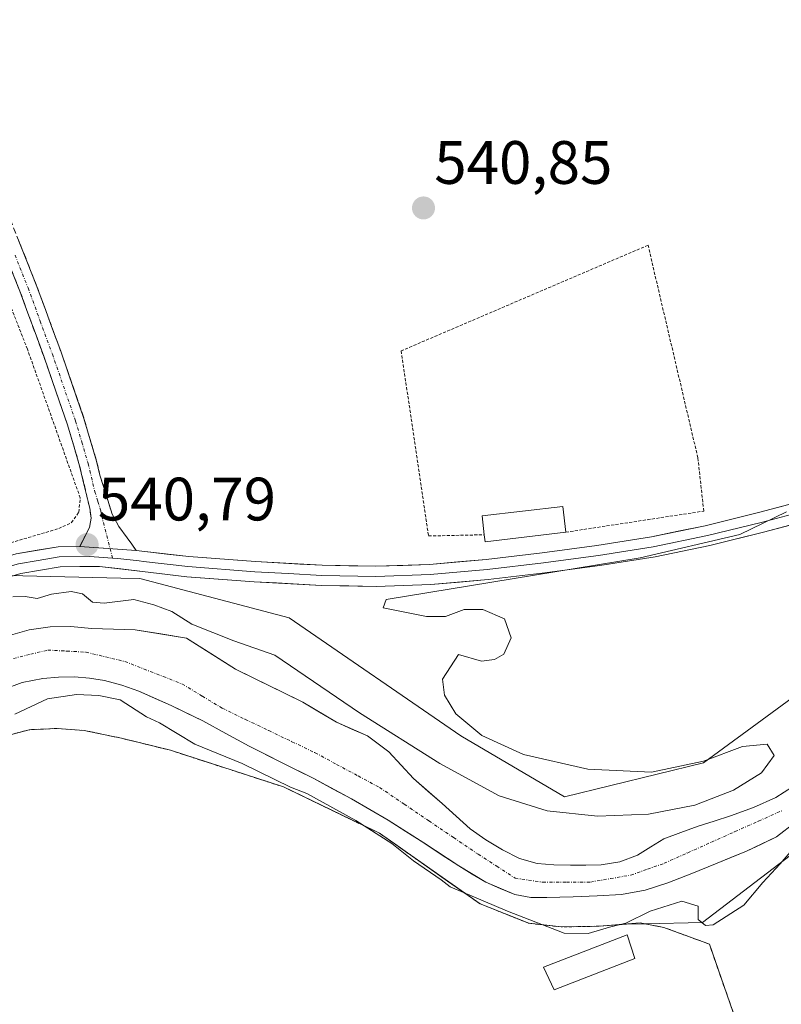
# Model space of a CAD drawing. Units: metres. Extents: x 562945 to 566381, y 4744914 to 4747259.
# Drawn here: x 563392 to 563517, y 4746763 to 4746924 of the extents above; entities that cross this region are included whole.
import ezdxf
from ezdxf.enums import TextEntityAlignment as Align

# ---------------------------------------------------------------- set-up
doc = ezdxf.new("R2010")
doc.units = ezdxf.units.M
doc.header["$MEASUREMENT"] = 0
for name, pattern in [('TRAZO_Y_PUNTO', [1, 0.5, -0.25, 0, -0.25]), ('TRAZOS', [0.75, 0.5, -0.25]), ('TRAZOSX2', [1.5, 1, -0.5])]:
    doc.linetypes.add(name, pattern=pattern)
for name, color, linetype, lineweight in [('Alambrada', 19, 'TRAZOS', 0), ('Arbolado forestal CxS', 92, 'Continuous', 0), ('Camino', 19, 'TRAZOSX2', 0), ('Camino Cxs', 19, 'Continuous', 0), ('Camino eje', 19, 'TRAZO_Y_PUNTO', 0), ('Carátula', 7, 'Continuous', 5), ('Corriente natural Cxs', 5, 'Continuous', 13), ('Corriente natural eje', 5, 'TRAZO_Y_PUNTO', 0), ('Corriente natural superficial', 5, 'Continuous', 13), ('Curva de nivel normal', 36, 'Continuous', 0), ('Edificación', 1, 'Continuous', 13), ('Edificación Cxs', 1, 'Continuous', 13), ('Layer 0', 7, 'Continuous', 0), ('Núcleo urbano CxS', 19, 'Continuous', 0), ('Prado CxS', 92, 'Continuous', 0), ('Punto de cota en terreno', 7, 'Continuous', 0), ('Rótulo de punto de cota en terreno', 19, 'Continuous', 0), ('Suelo desnudo CxS', 43, 'Continuous', 0), ('Valla', 19, 'TRAZOS', 0)]:
    doc.layers.add(name, color=color, linetype=linetype, lineweight=lineweight)
doc.styles.add('Arial', font='txt', dxfattribs={"height": 0.2})

# ---------------------------------------------------------------- blocks, each defined once
blk = doc.blocks.new('*U151')
at = {"layer": 'Prado CxS', "color": 92, "linetype": 'Continuous', "lineweight": 0}
blk.add_polyline3d([(563849.9211, 4746923.8547, 537.3389), (563825.8467, 4746898.2013, 537.4787), (563805.4555, 4746891.4807, 538.5235), (563783.4583, 4746878.6899, 537.7834), (563741.0709, 4746882.7273, 538.9271), (563682.4775, 4746884.9595, 539.5452), (563641.4625, 4746872.0275, 539.2307), (563605.6765, 4746851.5755, 539.4373), (563582.7279, 4746847.9815, 537.7036), (563580.1901, 4746848.5501, 537.791), (563579.2718, 4746848.6514, 537.8305), (563560.9791, 4746853.2189, 538.297), (563539.9093, 4746839.1787, 539.0222), (563525.7155, 4746818.1423, 538.3028), (563504.0323, 4746802.2467, 540.1778), (563481.2835, 4746796.6859, 539.8866), (563481.2835, 4746796.6859, 539.8866), (563464.3471, 4746806.6889, 540.0851), (563436.2119, 4746825.9559, 540.6653), (563411.7687, 4746832.4023, 541.1829), (563408.6603, 4746832.4721, 540.8298), (563385.6839, 4746832.9861, 540.2844)], dxfattribs=at)
blk = doc.blocks.new('*U158')
at = {"layer": 'Núcleo urbano CxS', "color": 19, "linetype": 'Continuous', "lineweight": 0}
blk.add_polyline3d([(563389.1701, 4746806.4601, 540.4306), (563393.6501, 4746807.6601, 540.4804), (563398.2801, 4746807.8801, 540.4819), (563402.6701, 4746807.5601, 540.4712), (563405.0057, 4746807.0686, 540.4074), (563408.8001, 4746806.2701, 540.3381), (563416.8001, 4746804.3001, 540.2245), (563435.2801, 4746798.3201, 540.0827), (563435.7155, 4746798.1102, 540.1255), (563451.0401, 4746790.7201, 539.6324), (563453.5171, 4746788.9814, 539.699), (563462.1716, 4746782.9064, 540.0382), (563467.4801, 4746779.1801, 540.0995), (563475.4401, 4746775.9901, 540.486), (563479.3775, 4746775.5534, 540.6559), (563480.7601, 4746775.4001, 540.7486), (563486.9801, 4746775.5101, 540.86), (563491.0154, 4746775.8339, 540.8657), (563494.4218, 4746775.9148, 540.7766), (563497.5501, 4746775.3201, 540.6559), (563505.0201, 4746772.5801, 540.7007), (563515.5301, 4746742.3401, 542.0503)], dxfattribs=at)
blk = doc.blocks.new('*U160')
at = {"layer": 'Arbolado forestal CxS', "color": 92, "linetype": 'Continuous', "lineweight": 0}
for points in [[(563385.6839, 4746832.9861, 540.2844), (563408.6603, 4746832.4721, 540.8298), (563411.7687, 4746832.4023, 541.1829), (563436.2119, 4746825.9559, 540.6653), (563464.3471, 4746806.6889, 540.0851), (563481.2835, 4746796.6859, 539.8866), (563504.0323, 4746802.2467, 540.1778), (563525.7155, 4746818.1423, 538.3028)], [(563519.9801, 4746799.1901, 539.1256), (563515.9001, 4746796.5901, 539.046), (563512.2301, 4746794.9401, 538.6961), (563508.4601, 4746793.5801, 538.2629), (563505.8101, 4746792.7201, 538.0765), (563503.1601, 4746791.8701, 538.0503), (563500.3601, 4746790.8701, 538.0445), (563497.5801, 4746789.8001, 538.0072), (563495.4201, 4746788.5001, 538.0959), (563493.2601, 4746787.1501, 538.2258), (563490.3401, 4746786.0601, 538.4337), (563487.3201, 4746785.5501, 538.2185), (563484.8101, 4746785.4901, 538.2202), (563482.3001, 4746785.5101, 538.2195), (563479.5701, 4746785.5701, 538.186), (563476.8401, 4746785.7701, 538.1811), (563473.9101, 4746786.5901, 538.2318), (563471.1501, 4746787.9901, 538.2165), (563468.4301, 4746789.6401, 538.1977), (563465.8701, 4746791.4701, 538.203), (563461.2501, 4746795.6001, 538.3021), (563456.5901, 4746799.6701, 538.4225), (563452.5392, 4746804.0273, 538.9161), (563449.0467, 4746806.6732, 538.5372), (563443.9667, 4746808.8957, 538.5323), (563438.4633, 4746812.1765, 538.5289), (563427.4566, 4746817.574, 538.9798), (563419.4133, 4746822.654, 538.9996), (563411.0524, 4746824.0299, 538.8782), (563403.9001, 4746824.2201, 538.8312), (563400.5101, 4746824.5701, 538.8257), (563397.1001, 4746824.4901, 538.8435), (563393.6501, 4746824.0001, 538.9422), (563390.2601, 4746823.0201, 538.9822)], [(563389.3101, 4746814.2201, 540.4994), (563392.5501, 4746815.4001, 540.2225), (563395.8901, 4746816.0601, 540.087), (563398.5001, 4746816.2901, 540.0964), (563401.1001, 4746816.3001, 540.2462), (563403.5501, 4746816.1201, 540.142), (563405.9801, 4746815.7201, 539.7599), (563408.8501, 4746814.9601, 539.5135), (563411.6301, 4746813.9501, 539.2663), (563416.9201, 4746811.6501, 539.0727), (563422.0901, 4746809.1301, 539.4642), (563425.8801, 4746807.0401, 539.3657), (563429.6601, 4746804.9701, 539.4788), (563434.9701, 4746802.3201, 539.2518), (563440.2701, 4746799.6701, 539.4196), (563446.4101, 4746796.3601, 539.5345), (563452.4601, 4746792.8901, 538.9796), (563458.2501, 4746789.1801, 539.0773), (563464.0001, 4746785.3701, 539.2337), (563468.4001, 4746782.7301, 539.5302), (563473.1501, 4746780.6801, 539.1578), (563475.7701, 4746780.2201, 539.1698), (563478.4101, 4746780.1901, 539.1199), (563480.5601, 4746780.2401, 539.1923), (563482.7001, 4746780.3101, 539.2462), (563486.6701, 4746780.4801, 539.2054), (563490.6401, 4746780.7101, 539.7753), (563494.4801, 4746781.3901, 540.1105), (563498.2001, 4746782.6001, 540.0735), (563502.1301, 4746784.1401, 539.3194), (563506.0301, 4746785.7401, 539.4472), (563511.0701, 4746787.7901, 539.8438), (563516.0001, 4746790.1401, 540.186), (563519.1001, 4746792.5601, 540.4679)], [(563523.1067, 4746790.7713, 540.2724), (563503.8803, 4746776.1395, 540.4993), (563494.4218, 4746775.9148, 540.7766), (563491.0154, 4746775.8339, 540.8657), (563486.9801, 4746775.5101, 540.86), (563480.7601, 4746775.4001, 540.7486), (563479.3775, 4746775.5534, 540.6559), (563475.4401, 4746775.9901, 540.486), (563467.4801, 4746779.1801, 540.0995), (563462.1716, 4746782.9064, 540.0382), (563453.5171, 4746788.9814, 539.699), (563451.0401, 4746790.7201, 539.6324), (563435.7155, 4746798.1102, 540.1255), (563435.2801, 4746798.3201, 540.0827), (563416.8001, 4746804.3001, 540.2245), (563408.8001, 4746806.2701, 540.3381), (563405.0057, 4746807.0686, 540.4074), (563402.6701, 4746807.5601, 540.4712), (563398.2801, 4746807.8801, 540.4819), (563393.6501, 4746807.6601, 540.4804), (563389.1701, 4746806.4601, 540.4306)]]:
    blk.add_polyline3d(points, dxfattribs=at)
blk = doc.blocks.new('5PATER')
at = {"layer": 'Carátula', "linetype": 'Continuous', "lineweight": 5}
h = blk.add_hatch(color=250, dxfattribs=at)
edge = h.paths.add_edge_path()
edge.add_ellipse((0, 0.01), major_axis=(-1.33, -1.34), ratio=0.999422, start_angle=0, end_angle=360)

msp = doc.modelspace()

# ---------------------------------------------------------------- linework, layer by layer
at = {"layer": 'Alambrada', "color": 19, "linetype": 'TRAZOS', "lineweight": 0}
for points in [[(563372.5501, 4746832.8801, 541.9201), (563381.3201, 4746835.4701, 541.3661), (563398.5101, 4746840.5901, 541.1221), (563400.6201, 4746841.5501, 540.9853), (563401.8101, 4746843.2801, 540.9284), (563402.0401, 4746845.6001, 540.8814), (563393.3901, 4746869.9401, 541.5814), (563379.9201, 4746904.2701, 542.791), (563373.1901, 4746914.9701, 543.8659), (563370.1801, 4746917.4701, 544.2932), (563366.1001, 4746919.1601, 544.6043), (563362.3901, 4746920.0301, 544.7855), (563358.2301, 4746920.1301, 545.1395), (563352.6701, 4746920.1001, 545.6505), (563343.9601, 4746919.5001, 546.5708)], [(563481.5101, 4746839.9901, 540.4435), (563504.0901, 4746843.4401, 540.4384), (563503.1201, 4746852.1801, 540.7199), (563494.9701, 4746886.9501, 540.5807), (563454.5701, 4746869.6601, 541.0803), (563459.0401, 4746839.3701, 540.6637), (563468.1601, 4746839.5701, 540.7597)]]:
    msp.add_polyline3d(points, dxfattribs=at)
at = {"layer": 'Arbolado forestal CxS', "color": 92, "linetype": 'Continuous', "lineweight": 0}
for points in [[(563579.2718, 4746848.6514, 537.8305), (563560.9791, 4746853.2189, 538.297), (563539.9093, 4746839.1787, 539.0222), (563525.7155, 4746818.1423, 538.3028), (563504.0323, 4746802.2467, 540.1778), (563481.2835, 4746796.6859, 539.8866), (563464.3471, 4746806.6889, 540.0851), (563436.2119, 4746825.9559, 540.6653), (563411.7687, 4746832.4023, 541.1829), (563408.6603, 4746832.4721, 540.8298), (563385.6839, 4746832.9861, 540.2844), (563359.7861, 4746816.1579, 540.7461), (563353.7079, 4746812.6539, 541.6432)], [(563629.789, 4746827.8473, 538.1837), (563617.6621, 4746825.1557, 538.9197), (563568.9773, 4746835.3163, 539.585), (563557.2705, 4746829.4653, 539.4922), (563541.1877, 4746807.0331, 539.7266), (563523.1067, 4746790.7713, 540.2724), (563503.8803, 4746776.1395, 540.4993), (563494.4218, 4746775.9148, 540.7766)], [(563519.9801, 4746799.1901, 539.1256), (563515.9001, 4746796.5901, 539.046), (563512.2301, 4746794.9401, 538.6961), (563508.4601, 4746793.5801, 538.2629), (563505.8101, 4746792.7201, 538.0765), (563503.1601, 4746791.8701, 538.0503), (563500.3601, 4746790.8701, 538.0445), (563497.5801, 4746789.8001, 538.0072), (563495.4201, 4746788.5001, 538.0959), (563493.2601, 4746787.1501, 538.2258), (563490.3401, 4746786.0601, 538.4337), (563487.3201, 4746785.5501, 538.2185), (563484.8101, 4746785.4901, 538.2202), (563482.3001, 4746785.5101, 538.2195), (563479.5701, 4746785.5701, 538.186), (563476.8401, 4746785.7701, 538.1811), (563473.9101, 4746786.5901, 538.2318), (563471.1501, 4746787.9901, 538.2165), (563468.4301, 4746789.6401, 538.1977), (563465.8701, 4746791.4701, 538.203), (563461.2501, 4746795.6001, 538.3021), (563456.5901, 4746799.6701, 538.4225), (563452.5392, 4746804.0273, 538.9161), (563449.0467, 4746806.6732, 538.5372), (563443.9667, 4746808.8957, 538.5323), (563438.4633, 4746812.1765, 538.5289), (563427.4566, 4746817.574, 538.9798), (563419.4133, 4746822.654, 538.9996), (563411.0524, 4746824.0299, 538.8782), (563403.9001, 4746824.2201, 538.8312), (563400.5101, 4746824.5701, 538.8257), (563397.1001, 4746824.4901, 538.8435), (563393.6501, 4746824.0001, 538.9422), (563390.2601, 4746823.0201, 538.9822)], [(563519.1001, 4746792.5601, 540.4679), (563516.0001, 4746790.1401, 540.186), (563511.0701, 4746787.7901, 539.8438), (563506.0301, 4746785.7401, 539.4472), (563502.1301, 4746784.1401, 539.3194), (563498.2001, 4746782.6001, 540.0735), (563494.4801, 4746781.3901, 540.1105), (563490.6401, 4746780.7101, 539.7753), (563486.6701, 4746780.4801, 539.2054), (563482.7001, 4746780.3101, 539.2462), (563480.5601, 4746780.2401, 539.1923), (563478.4101, 4746780.1901, 539.1199), (563475.7701, 4746780.2201, 539.1698), (563473.1501, 4746780.6801, 539.1578), (563468.4001, 4746782.7301, 539.5302), (563464.0001, 4746785.3701, 539.2337), (563458.2501, 4746789.1801, 539.0773), (563452.4601, 4746792.8901, 538.9796), (563446.4101, 4746796.3601, 539.5345), (563440.2701, 4746799.6701, 539.4196), (563434.9701, 4746802.3201, 539.2518), (563429.6601, 4746804.9701, 539.4788), (563425.8801, 4746807.0401, 539.3657), (563422.0901, 4746809.1301, 539.4642), (563416.9201, 4746811.6501, 539.0727), (563411.6301, 4746813.9501, 539.2663), (563408.8501, 4746814.9601, 539.5135), (563405.9801, 4746815.7201, 539.7599), (563403.5501, 4746816.1201, 540.142), (563401.1001, 4746816.3001, 540.2462), (563398.5001, 4746816.2901, 540.0964), (563395.8901, 4746816.0601, 540.087), (563392.5501, 4746815.4001, 540.2225), (563389.3101, 4746814.2201, 540.4994)], [(563494.4218, 4746775.9148, 540.7766), (563491.0154, 4746775.8339, 540.8657), (563486.9801, 4746775.5101, 540.86), (563480.7601, 4746775.4001, 540.7486), (563479.3775, 4746775.5534, 540.6559), (563475.4401, 4746775.9901, 540.486), (563467.4801, 4746779.1801, 540.0995), (563462.1716, 4746782.9064, 540.0382), (563453.5171, 4746788.9814, 539.699), (563451.0401, 4746790.7201, 539.6324), (563435.7155, 4746798.1102, 540.1255), (563435.2801, 4746798.3201, 540.0827), (563416.8001, 4746804.3001, 540.2245), (563408.8001, 4746806.2701, 540.3381), (563405.0057, 4746807.0686, 540.4074), (563402.6701, 4746807.5601, 540.4712), (563398.2801, 4746807.8801, 540.4819), (563393.6501, 4746807.6601, 540.4804), (563389.1701, 4746806.4601, 540.4306)]]:
    msp.add_polyline3d(points, dxfattribs=at)
at = {"layer": 'Camino', "color": 19, "linetype": 'TRAZOSX2', "lineweight": 0}
for points in [[(563390.5701, 4746891.2001), (563394.8401, 4746880.4801), (563398.8401, 4746869.5901), (563402.6501, 4746858.5901), (563404.7201, 4746851.6001), (563405.2701, 4746849.3101), (563406.2701, 4746846.1201), (563407.2601, 4746842.9401), (563408.3301, 4746840.9101), (563409.7301, 4746839.0501), (563410.4601, 4746838.0301), (563411.2001, 4746837.0101)], [(563401.9701, 4746837.6601), (563403.5501, 4746840.7601), (563403.8301, 4746842.3101), (563403.5801, 4746843.9301), (563401.9401, 4746850.8601), (563399.9001, 4746857.7101), (563396.1201, 4746868.6201), (563392.1501, 4746879.4501), (563387.9001, 4746890.1001)]]:
    msp.add_lwpolyline(points, dxfattribs=at)
at = {"layer": 'Camino Cxs', "color": 19, "linetype": 'Continuous', "lineweight": 0}
msp.add_lwpolyline([(563401.9701, 4746837.6601), (563411.2001, 4746837.0101)], dxfattribs=at)
msp.add_polyline3d([(563391.9934, 4746887.6267, 541.9745), (563393.4167, 4746884.0534, 541.8816), (563394.8401, 4746880.4801, 541.7275), (563396.1734, 4746876.8501, 541.6736), (563397.5067, 4746873.2201, 541.6495), (563398.8401, 4746869.5901, 541.5555), (563400.1101, 4746865.9234, 541.4396), (563401.3801, 4746862.2567, 541.3173), (563402.6501, 4746858.5901, 541.2166), (563403.6851, 4746855.0951, 541.0517), (563404.7201, 4746851.6001, 540.8137), (563405.2701, 4746849.3101, 540.6629), (563406.2701, 4746846.1201, 540.5806), (563407.2601, 4746842.9401, 540.6783), (563408.3301, 4746840.9101, 540.7203), (563409.7301, 4746839.0501, 540.6357), (563410.4601, 4746838.0301, 540.5747), (563411.2001, 4746837.0101, 540.5663), (563411.2001, 4746837.0101, 540.5663), (563406.5851, 4746837.3351, 540.6985), (563401.9701, 4746837.6601, 540.7661), (563403.5501, 4746840.7601, 540.7829), (563403.8301, 4746842.3101, 540.78), (563403.5801, 4746843.9301, 540.7987), (563402.7601, 4746847.3951, 540.8021), (563401.9401, 4746850.8601, 540.9413), (563400.9201, 4746854.2851, 541.1234), (563399.9001, 4746857.7101, 541.2014), (563398.6401, 4746861.3467, 541.3282), (563397.3801, 4746864.9834, 541.4827), (563396.1201, 4746868.6201, 541.6407), (563394.7967, 4746872.2301, 541.6509), (563393.4734, 4746875.8401, 541.6986), (563392.1501, 4746879.4501, 541.8753), (563390.7334, 4746883.0001, 541.9995)], dxfattribs=at)
at = {"layer": 'Camino eje', "color": 19, "linetype": 'TRAZO_Y_PUNTO', "lineweight": 0}
for points in [[(563391.3601, 4746885.3251), (563393.4951, 4746879.9651), (563395.4951, 4746874.5201), (563397.4801, 4746869.1051), (563401.2751, 4746858.1501), (563402.2951, 4746854.7251), (563403.3301, 4746851.2301), (563403.6051, 4746850.0851), (563404.4251, 4746846.6201), (563404.9251, 4746845.0251), (563405.4201, 4746843.4351), (563405.5451, 4746842.6251), (563406.9177, 4746837.3117)], [(563406.9177, 4746837.3117), (563407.3181, 4746835.7615)]]:
    msp.add_lwpolyline(points, dxfattribs=at)
at = {"layer": 'Corriente natural Cxs', "color": 5, "linetype": 'Continuous', "lineweight": 13}
for points in [[(563390.2601, 4746823.0201, 538.9698), (563393.6501, 4746824.0001, 538.9864), (563397.1001, 4746824.4901, 539.0085), (563400.5101, 4746824.5701, 539.0132), (563403.9001, 4746824.2201, 538.9745), (563407.4763, 4746824.125, 538.9926), (563411.0524, 4746824.0299, 539.0576), (563415.2329, 4746823.3419, 538.8976), (563419.4133, 4746822.654, 539.0563), (563423.435, 4746820.114, 539.0546), (563427.4566, 4746817.574, 538.991), (563431.1255, 4746815.7748, 539.1188), (563434.7944, 4746813.9757, 539.0422), (563438.4633, 4746812.1765, 538.9041), (563441.215, 4746810.5361, 538.8377), (563443.9667, 4746808.8957, 538.6815), (563446.5067, 4746807.7845, 538.5769), (563449.0467, 4746806.6732, 538.6714), (563452.5392, 4746804.0273, 538.5001), (563454.5647, 4746801.8487, 538.6875), (563456.5901, 4746799.6701, 538.8387), (563458.9201, 4746797.6351, 538.5937), (563461.2501, 4746795.6001, 538.3301), (563463.5601, 4746793.5351, 538.2913), (563465.8701, 4746791.4701, 538.2805), (563468.4301, 4746789.6401, 538.2398), (563471.1501, 4746787.9901, 538.1416), (563473.9101, 4746786.5901, 538.3219), (563476.8401, 4746785.7701, 538.4193), (563479.5701, 4746785.5701, 538.3774), (563482.3001, 4746785.5101, 538.3347), (563484.8101, 4746785.4901, 538.2764), (563487.3201, 4746785.5501, 538.2685), (563490.3401, 4746786.0601, 538.4202), (563493.2601, 4746787.1501, 538.5061), (563495.4201, 4746788.5001, 538.4904), (563497.5801, 4746789.8001, 538.7844), (563500.3601, 4746790.8701, 538.617), (563503.1601, 4746791.8701, 538.4186), (563505.8101, 4746792.7201, 538.2725), (563508.4601, 4746793.5801, 538.1968), (563512.2301, 4746794.9401, 538.2329), (563515.9001, 4746796.5901, 538.1441), (563519.9801, 4746799.1901, 538.0858)], [(563519.1001, 4746792.5601, 538.9114), (563516.0001, 4746790.1401, 538.6717), (563513.5351, 4746788.9651, 538.5624), (563511.0701, 4746787.7901, 538.4567), (563508.5501, 4746786.7651, 538.4028), (563506.0301, 4746785.7401, 538.3309), (563502.1301, 4746784.1401, 538.293), (563498.2001, 4746782.6001, 538.5631), (563494.4801, 4746781.3901, 538.7155), (563490.6401, 4746780.7101, 538.2744), (563486.6701, 4746780.4801, 538.4469), (563482.7001, 4746780.3101, 538.2296), (563480.5601, 4746780.2401, 538.2314), (563478.4101, 4746780.1901, 538.4125), (563475.7701, 4746780.2201, 538.6877), (563473.1501, 4746780.6801, 538.9901), (563470.7751, 4746781.7051, 538.9472), (563468.4001, 4746782.7301, 538.957), (563466.2001, 4746784.0501, 539.0209), (563464.0001, 4746785.3701, 539.0813), (563461.1251, 4746787.2751, 538.9759), (563458.2501, 4746789.1801, 539.0414), (563455.3551, 4746791.0351, 539.2077), (563452.4601, 4746792.8901, 539.2646), (563449.4351, 4746794.6251, 539.309), (563446.4101, 4746796.3601, 539.1756), (563443.3401, 4746798.0151, 539.027), (563440.2701, 4746799.6701, 539.1346), (563437.6201, 4746800.9951, 539.2932), (563434.9701, 4746802.3201, 539.1896), (563432.3151, 4746803.6451, 539.0504), (563429.6601, 4746804.9701, 539.1769), (563425.8801, 4746807.0401, 539.0059), (563422.0901, 4746809.1301, 538.662), (563419.5051, 4746810.3901, 538.9135), (563416.9201, 4746811.6501, 539.0562), (563414.2751, 4746812.8001, 539.0171), (563411.6301, 4746813.9501, 538.9296), (563408.8501, 4746814.9601, 539.4279), (563405.9801, 4746815.7201, 539.644), (563403.5501, 4746816.1201, 539.4056), (563401.1001, 4746816.3001, 539.2779), (563398.5001, 4746816.2901, 539.3685), (563395.8901, 4746816.0601, 539.4522), (563392.5501, 4746815.4001, 539.3472), (563389.3101, 4746814.2201, 539.2321)]]:
    msp.add_polyline3d(points, dxfattribs=at)
at = {"layer": 'Corriente natural eje', "color": 5, "linetype": 'TRAZO_Y_PUNTO', "lineweight": 0}
msp.add_polyline3d([(563391.1101, 4746819.3401, 539.0272), (563393.9251, 4746820.0201, 538.9871), (563396.7401, 4746820.7001, 538.9481), (563399.8601, 4746820.5301, 538.9006), (563402.9801, 4746820.3601, 538.8757), (563406.1601, 4746819.5951, 538.8851), (563409.3401, 4746818.8301, 538.8558), (563412.4768, 4746817.6001, 538.822), (563415.6134, 4746816.3701, 538.7801), (563418.7501, 4746815.1401, 538.7078), (563422.0201, 4746813.1551, 538.6287), (563425.2901, 4746811.1701, 538.6372), (563429.0901, 4746809.3501, 538.6422), (563432.8901, 4746807.5301, 538.6765), (563436.6901, 4746805.7101, 538.6575), (563440.4901, 4746803.8901, 538.5612), (563444.0034, 4746801.9968, 538.5546), (563447.5168, 4746800.1034, 538.5477), (563451.0301, 4746798.2101, 538.6555), (563455.0676, 4746795.4776, 538.8365), (563459.1051, 4746792.7451, 538.5553), (563463.1426, 4746790.0126, 538.3975), (563467.1801, 4746787.2801, 538.3392), (563470.2101, 4746785.3201, 538.3337), (563473.2401, 4746783.3601, 538.2718), (563477.7201, 4746782.7301, 538.2683), (563481.6301, 4746782.7301, 538.1305), (563485.5401, 4746782.7301, 538.1923), (563488.8501, 4746783.3051, 538.1528), (563492.1601, 4746783.8801, 538.1957), (563494.8851, 4746784.8451, 538.244), (563497.6101, 4746785.8101, 538.2426), (563501.4741, 4746787.5361, 538.086), (563505.3381, 4746789.2621, 538.0383), (563509.2021, 4746790.9881, 538.1615), (563513.0661, 4746792.7141, 538.1717), (563516.9301, 4746794.4401, 538.2368)], dxfattribs=at)
at = {"layer": 'Corriente natural superficial', "color": 5, "linetype": 'Continuous', "lineweight": 13}
for points in [[(563390.2601, 4746823.0201, 538.9698), (563393.6501, 4746824.0001, 538.9864), (563397.1001, 4746824.4901, 539.0085), (563400.5101, 4746824.5701, 539.0132), (563403.9001, 4746824.2201, 538.9745), (563407.4763, 4746824.125, 538.9926), (563411.0524, 4746824.0299, 539.0576), (563415.2329, 4746823.3419, 538.8976), (563419.4133, 4746822.654, 539.0563), (563423.435, 4746820.114, 539.0546), (563427.4566, 4746817.574, 538.991), (563431.1255, 4746815.7748, 539.1188), (563434.7944, 4746813.9757, 539.0422), (563438.4633, 4746812.1765, 538.9041), (563441.215, 4746810.5361, 538.8377), (563443.9667, 4746808.8957, 538.6815), (563446.5067, 4746807.7845, 538.5769), (563449.0467, 4746806.6732, 538.6714), (563452.5392, 4746804.0273, 538.5001), (563454.5647, 4746801.8487, 538.6875), (563456.5901, 4746799.6701, 538.8387), (563458.9201, 4746797.6351, 538.5937), (563461.2501, 4746795.6001, 538.3301), (563463.5601, 4746793.5351, 538.2913), (563465.8701, 4746791.4701, 538.2805), (563468.4301, 4746789.6401, 538.2398), (563471.1501, 4746787.9901, 538.1416), (563473.9101, 4746786.5901, 538.3219), (563476.8401, 4746785.7701, 538.4193), (563479.5701, 4746785.5701, 538.3774), (563482.3001, 4746785.5101, 538.3347), (563484.8101, 4746785.4901, 538.2764), (563487.3201, 4746785.5501, 538.2685), (563490.3401, 4746786.0601, 538.4202), (563493.2601, 4746787.1501, 538.5061), (563495.4201, 4746788.5001, 538.4904), (563497.5801, 4746789.8001, 538.7844), (563500.3601, 4746790.8701, 538.617), (563503.1601, 4746791.8701, 538.4186), (563505.8101, 4746792.7201, 538.2725), (563508.4601, 4746793.5801, 538.1968), (563512.2301, 4746794.9401, 538.2329), (563515.9001, 4746796.5901, 538.1441), (563519.9801, 4746799.1901, 538.0858)], [(563519.1001, 4746792.5601, 538.9114), (563516.0001, 4746790.1401, 538.6717), (563513.5351, 4746788.9651, 538.5624), (563511.0701, 4746787.7901, 538.4567), (563508.5501, 4746786.7651, 538.4028), (563506.0301, 4746785.7401, 538.3309), (563502.1301, 4746784.1401, 538.293), (563498.2001, 4746782.6001, 538.5631), (563494.4801, 4746781.3901, 538.7155), (563490.6401, 4746780.7101, 538.2744), (563486.6701, 4746780.4801, 538.4469), (563482.7001, 4746780.3101, 538.2296), (563480.5601, 4746780.2401, 538.2314), (563478.4101, 4746780.1901, 538.4125), (563475.7701, 4746780.2201, 538.6877), (563473.1501, 4746780.6801, 538.9901), (563470.7751, 4746781.7051, 538.9472), (563468.4001, 4746782.7301, 538.957), (563466.2001, 4746784.0501, 539.0209), (563464.0001, 4746785.3701, 539.0813), (563461.1251, 4746787.2751, 538.9759), (563458.2501, 4746789.1801, 539.0414), (563455.3551, 4746791.0351, 539.2077), (563452.4601, 4746792.8901, 539.2646), (563449.4351, 4746794.6251, 539.309), (563446.4101, 4746796.3601, 539.1756), (563443.3401, 4746798.0151, 539.027), (563440.2701, 4746799.6701, 539.1346), (563437.6201, 4746800.9951, 539.2932), (563434.9701, 4746802.3201, 539.1896), (563432.3151, 4746803.6451, 539.0504), (563429.6601, 4746804.9701, 539.1769), (563425.8801, 4746807.0401, 539.0059), (563422.0901, 4746809.1301, 538.662), (563419.5051, 4746810.3901, 538.9135), (563416.9201, 4746811.6501, 539.0562), (563414.2751, 4746812.8001, 539.0171), (563411.6301, 4746813.9501, 538.9296), (563408.8501, 4746814.9601, 539.4279), (563405.9801, 4746815.7201, 539.644), (563403.5501, 4746816.1201, 539.4056), (563401.1001, 4746816.3001, 539.2779), (563398.5001, 4746816.2901, 539.3685), (563395.8901, 4746816.0601, 539.4522), (563392.5501, 4746815.4001, 539.3472), (563389.3101, 4746814.2201, 539.2321)]]:
    msp.add_polyline3d(points, dxfattribs=at)
at = {"layer": 'Curva de nivel normal', "color": 36, "linetype": 'Continuous', "lineweight": 0}
for points in [[(563517.64, 4746843.31, 540), (563510.02, 4746839.62, 540), (563493.67, 4746835.82, 540), (563452.09, 4746829, 540), (563451.61, 4746827.61, 540), (563458.72, 4746826.18, 540), (563461.83, 4746826.17, 540), (563464.89, 4746827.32, 540), (563467.91, 4746827.35, 540), (563471.48, 4746825.79, 540), (563472.59, 4746822.69, 540), (563471.35, 4746820.05, 540), (563469.86, 4746819.16, 540), (563467.73, 4746818.89, 540), (563463.95, 4746819.95, 540), (563461.34, 4746815.94, 540), (563461.66, 4746813.3, 540), (563463.51, 4746810.29, 540), (563467.76, 4746806.7, 540), (563474.6, 4746803.64, 540), (563485.14, 4746801.19, 540), (563495.55, 4746800.73, 540), (563504.06, 4746802.51, 540), (563510.42, 4746804.91, 540), (563514.48, 4746805.32, 540), (563515.6, 4746803.43, 540), (563513.55, 4746800.64, 540), (563508.96, 4746797.79, 540), (563502.64, 4746795.33, 540), (563495.05, 4746793.84, 540), (563486.71, 4746793.54, 540), (563478.46, 4746794.4, 540), (563470.58, 4746796.85, 540), (563460.92, 4746802.14, 540), (563447.76, 4746810.41, 540), (563433.87, 4746819.87, 540), (563427.19, 4746822.19, 540), (563420.29, 4746824.96, 540), (563417.03, 4746827.03, 540), (563414.08, 4746828.08, 540), (563410.79, 4746828.98, 540), (563405.94, 4746828.36, 540), (563404.02, 4746828.54, 540), (563402.38, 4746829.93, 540), (563400.54, 4746830.26, 540), (563397.33, 4746829.84, 540), (563395, 4746829.14, 540), (563393, 4746829.49, 540), (563391, 4746829.44, 540)], [(563391.33, 4746810.22, 540), (563396.68, 4746812.7, 540), (563401.41, 4746813.44, 540), (563405.0617, 4746813.2775, 540), (563408.55, 4746812.55, 540), (563412.89, 4746809.77, 540), (563415.02, 4746808.81, 540), (563420.78, 4746805.33, 540), (563428.55, 4746802.13, 540), (563436.47, 4746798.25, 540), (563439.14, 4746797.25, 540), (563447.13, 4746792.8, 540), (563453.06, 4746789.06, 540), (563456.58, 4746786.24, 540), (563461.11, 4746783.11, 540), (563462.57, 4746781.98, 540), (563471.99, 4746777.99, 540), (563481.22, 4746774.4, 540), (563485.17, 4746774.33, 540), (563488.67, 4746775.36, 540), (563491.33, 4746776, 540), (563495.33, 4746777.96, 540), (563500.48, 4746779.59, 540), (563503.18, 4746778.78, 540), (563503.17, 4746776.64, 540), (563504.39, 4746775.63, 540), (563505.63, 4746775.74, 540), (563510.64, 4746778.95, 540), (563513.78, 4746782.67, 540), (563516.59, 4746785.7, 540), (563520.86, 4746790.68, 540)]]:
    msp.add_polyline3d(points, dxfattribs=at)
at = {"layer": 'Edificación', "color": 1, "linetype": 'Continuous', "lineweight": 13}
for points in [[(563481.5101, 4746839.9901, 540.4435), (563468.3001, 4746838.4301, 540.6489), (563468.1601, 4746839.5701, 540.7597), (563467.8001, 4746842.6701, 541.028), (563481.0101, 4746844.2201, 540.8842), (563481.5101, 4746839.9901, 540.4435)], [(563492.8201, 4746770.2501, 541.0357), (563479.6301, 4746765.1001, 541.2228), (563477.8501, 4746768.8201, 541.0178), (563491.5701, 4746774.0901, 540.7926), (563492.8201, 4746770.2501, 541.0357)]]:
    msp.add_polyline3d(points, dxfattribs=at)
at = {"layer": 'Edificación Cxs', "color": 1, "linetype": 'Continuous', "lineweight": 13}
for points in [[(563481.5101, 4746839.9901, 540.4435), (563468.3001, 4746838.4301, 540.6489), (563468.1601, 4746839.5701, 540.7597), (563467.8001, 4746842.6701, 541.028), (563481.0101, 4746844.2201, 540.8842), (563481.5101, 4746839.9901, 540.4435)], [(563492.8201, 4746770.2501, 541.0357), (563479.6301, 4746765.1001, 541.2228), (563477.8501, 4746768.8201, 541.0178), (563491.5701, 4746774.0901, 540.7926), (563492.8201, 4746770.2501, 541.0357)]]:
    msp.add_polyline3d(points, close=True, dxfattribs=at)
at = {"layer": 'Layer 0', "linetype": 'Continuous', "lineweight": 0}
for points in [[(563411.2001, 4746837.0101), (563412.5901, 4746836.8401), (563419.8201, 4746835.9901), (563430.7201, 4746835.1701), (563441.6301, 4746834.5701), (563450.4201, 4746834.4101), (563459.2101, 4746834.7101), (563468.4501, 4746835.5201), (563477.6601, 4746836.6001), (563486.6101, 4746837.7901), (563495.5201, 4746839.2301), (563504.3301, 4746841.0501), (563513.0701, 4746843.1901), (563526.0801, 4746846.6501), (563539.0201, 4746850.3301), (563553.5201, 4746854.7401), (563567.9701, 4746859.3401), (563580.1801, 4746863.4301), (563592.2901, 4746867.8501), (563604.7101, 4746872.9301), (563616.9401, 4746878.4901), (563630.7601, 4746885.1501), (563644.4301, 4746892.1001), (563653.9101, 4746897.1601)], [(563581.2701, 4746860.3201), (563568.9901, 4746856.2001), (563554.5001, 4746851.5901), (563539.9501, 4746847.1601), (563526.9501, 4746843.4701), (563513.8901, 4746839.9901), (563505.0601, 4746837.8301), (563496.1201, 4746835.9801), (563487.0901, 4746834.5201), (563478.0701, 4746833.3301), (563468.7901, 4746832.2401), (563459.4201, 4746831.4201), (563450.4501, 4746831.1101), (563441.5101, 4746831.2701), (563430.5001, 4746831.8801), (563419.5101, 4746832.7101), (563412.2001, 4746833.5701), (563405.1801, 4746834.3901), (563398.7501, 4746834.3201), (563392.2901, 4746833.2201), (563386.8801, 4746831.6601)], [(563407.3181, 4746835.7615), (563408.1901, 4746835.7001), (563411.7001, 4746835.2901), (563412.3951, 4746835.2051), (563419.6651, 4746834.3501), (563430.6101, 4746833.5251), (563436.0651, 4746833.2251), (563441.5701, 4746832.9201), (563450.4351, 4746832.7601), (563459.3151, 4746833.0651), (563468.6201, 4746833.8801), (563477.8651, 4746834.9651), (563482.3401, 4746835.5601), (563486.8501, 4746836.1551), (563495.8201, 4746837.6051), (563504.6951, 4746839.4401), (563513.4801, 4746841.5901), (563520.0101, 4746843.3301)], [(563354.7329, 4746816.7803), (563353.8281, 4746818.0835), (563360.0701, 4746822.6001), (563366.5401, 4746826.3801), (563373.3101, 4746829.7601), (563380.3201, 4746832.7101), (563385.8401, 4746834.8001), (563391.5501, 4746836.4401), (563398.4501, 4746837.6201), (563401.9701, 4746837.6601)], [(563401.9701, 4746837.6601), (563411.2001, 4746837.0101)], [(563407.3181, 4746835.7615), (563403.5751, 4746836.0251), (563398.6001, 4746835.9701), (563395.1501, 4746835.3801), (563391.9201, 4746834.8301), (563389.0651, 4746834.0101), (563386.3601, 4746833.2301), (563383.6001, 4746832.1851), (563380.9301, 4746831.1801), (563377.5051, 4746829.7351), (563374.0001, 4746828.2601), (563370.6151, 4746826.5701), (563367.3251, 4746824.9251), (563364.0901, 4746823.0351), (563362.0511, 4746821.8463), (563354.7329, 4746816.7803)]]:
    msp.add_lwpolyline(points, dxfattribs=at)
for points in [[(563391.5501, 4746836.4401, 541.2399), (563395.0001, 4746837.0301, 541.0779), (563398.4501, 4746837.6201, 540.9113), (563401.9701, 4746837.6601, 540.7661), (563406.5851, 4746837.3351, 540.6985), (563411.2001, 4746837.0101, 540.5663), (563412.5901, 4746836.8401, 540.5886), (563416.2051, 4746836.4151, 540.6625), (563419.8201, 4746835.9901, 540.6461), (563423.4534, 4746835.7167, 540.5942), (563427.0867, 4746835.4434, 540.5227), (563430.7201, 4746835.1701, 540.4791), (563434.3567, 4746834.9701, 540.4474), (563437.9934, 4746834.7701, 540.3997), (563441.6301, 4746834.5701, 540.3358), (563446.0251, 4746834.4901, 540.3377), (563450.4201, 4746834.4101, 540.254), (563454.8151, 4746834.5601, 540.224), (563459.2101, 4746834.7101, 540.2548), (563463.8301, 4746835.1151, 540.3371), (563468.4501, 4746835.5201, 540.315), (563473.0551, 4746836.0601, 540.201), (563477.6601, 4746836.6001, 540.2305), (563482.1351, 4746837.1951, 540.1731), (563486.6101, 4746837.7901, 540.1191), (563491.0651, 4746838.5101, 540.1353), (563495.5201, 4746839.2301, 540.2086), (563499.9251, 4746840.1401, 540.2799), (563504.3301, 4746841.0501, 540.2332), (563508.7001, 4746842.1201, 540.1331), (563513.0701, 4746843.1901, 540.0243), (563517.4067, 4746844.3434, 540.0467)], [(563518.2434, 4746841.1501, 539.679), (563513.8901, 4746839.9901, 539.8866), (563509.4751, 4746838.9101, 540.0737), (563505.0601, 4746837.8301, 539.9374), (563500.5901, 4746836.9051, 539.8403), (563496.1201, 4746835.9801, 539.7806), (563491.6051, 4746835.2501, 539.9079), (563487.0901, 4746834.5201, 539.9599), (563482.5801, 4746833.9251, 539.9829), (563478.0701, 4746833.3301, 540.014), (563473.4301, 4746832.7851, 540.0179), (563468.7901, 4746832.2401, 540.0188), (563464.1051, 4746831.8301, 540.0145), (563459.4201, 4746831.4201, 540.043), (563454.9351, 4746831.2651, 540.0842), (563450.4501, 4746831.1101, 540.1179), (563445.9801, 4746831.1901, 540.1525), (563441.5101, 4746831.2701, 540.1829), (563437.8401, 4746831.4734, 540.2664), (563434.1701, 4746831.6767, 540.3682), (563430.5001, 4746831.8801, 540.4558), (563426.8367, 4746832.1567, 540.4925), (563423.1734, 4746832.4334, 540.5765), (563419.5101, 4746832.7101, 540.6005), (563415.8551, 4746833.1401, 540.5761), (563412.2001, 4746833.5701, 540.6102), (563408.6901, 4746833.9801, 540.6392), (563405.1801, 4746834.3901, 540.669), (563401.9651, 4746834.3551, 540.6795), (563398.7501, 4746834.3201, 540.7642), (563395.5201, 4746833.7701, 540.8157), (563392.2901, 4746833.2201, 540.7494), (563389.5851, 4746832.4401, 540.6412)], [(563389.1701, 4746806.4601, 540.2721), (563393.6501, 4746807.6601, 540.5662), (563398.2801, 4746807.8801, 540.6248), (563402.6701, 4746807.5601, 540.5799), (563405.0057, 4746807.0686, 540.5509), (563408.8001, 4746806.2701, 540.4599), (563416.8001, 4746804.3001, 540.2128), (563435.2801, 4746798.3201, 540.1249), (563451.0401, 4746790.7201, 539.785), (563467.4801, 4746779.1801, 539.9286), (563475.4401, 4746775.9901, 539.6889), (563480.7601, 4746775.4001, 539.7785), (563486.9801, 4746775.5101, 539.9507), (563493.7101, 4746776.0501, 540.0785), (563497.5501, 4746775.3201, 540.5927), (563505.0201, 4746772.5801, 540.5413), (563515.5301, 4746742.3401, 541.8139)], [(563515.5301, 4746742.3401, 541.8139), (563505.0201, 4746772.5801, 540.5413), (563497.5501, 4746775.3201, 540.5927), (563493.7101, 4746776.0501, 540.0785), (563486.9801, 4746775.5101, 539.9507), (563480.7601, 4746775.4001, 539.7785), (563475.4401, 4746775.9901, 539.6889), (563467.4801, 4746779.1801, 539.9286), (563451.0401, 4746790.7201, 539.785), (563435.2801, 4746798.3201, 540.1249), (563416.8001, 4746804.3001, 540.2128), (563408.8001, 4746806.2701, 540.4599), (563405.0057, 4746807.0686, 540.5509), (563402.6701, 4746807.5601, 540.5799), (563398.2801, 4746807.8801, 540.6248), (563393.6501, 4746807.6601, 540.5662), (563389.1701, 4746806.4601, 540.2721)]]:
    msp.add_polyline3d(points, dxfattribs=at)
at = {"layer": 'Núcleo urbano CxS', "color": 19, "linetype": 'Continuous', "lineweight": 0}
for points in [[(563494.4218, 4746775.9148, 540.7766), (563491.0154, 4746775.8339, 540.8657), (563486.9801, 4746775.5101, 540.86), (563480.7601, 4746775.4001, 540.7486), (563479.3775, 4746775.5534, 540.6559), (563475.4401, 4746775.9901, 540.486), (563467.4801, 4746779.1801, 540.0995), (563462.1716, 4746782.9064, 540.0382), (563453.5171, 4746788.9814, 539.699), (563451.0401, 4746790.7201, 539.6324), (563435.7155, 4746798.1102, 540.1255), (563435.2801, 4746798.3201, 540.0827), (563416.8001, 4746804.3001, 540.2245), (563408.8001, 4746806.2701, 540.3381), (563405.0057, 4746807.0686, 540.4074), (563402.6701, 4746807.5601, 540.4712), (563398.2801, 4746807.8801, 540.4819), (563393.6501, 4746807.6601, 540.4804), (563389.1701, 4746806.4601, 540.4306)], [(563494.4218, 4746775.9148, 540.7766), (563497.5501, 4746775.3201, 540.6559), (563505.0201, 4746772.5801, 540.7007), (563515.5301, 4746742.3401, 542.0503), (563537.3701, 4746685.6001, 545.4122), (563538.7557, 4746683.0943, 546.0417)]]:
    msp.add_polyline3d(points, dxfattribs=at)
at = {"layer": 'Prado CxS', "color": 92, "linetype": 'Continuous', "lineweight": 0}
for points in [[(563579.2718, 4746848.6514, 537.8305), (563560.9791, 4746853.2189, 538.297), (563539.9093, 4746839.1787, 539.0222), (563525.7155, 4746818.1423, 538.3028), (563504.0323, 4746802.2467, 540.1778), (563481.2835, 4746796.6859, 539.8866), (563464.3471, 4746806.6889, 540.0851), (563436.2119, 4746825.9559, 540.6653), (563411.7687, 4746832.4023, 541.1829), (563408.6603, 4746832.4721, 540.8298), (563385.6839, 4746832.9861, 540.2844), (563359.7861, 4746816.1579, 540.7461), (563353.7079, 4746812.6539, 541.6432)], [(563515.5301, 4746742.3401, 542.0503), (563505.0201, 4746772.5801, 540.7007), (563497.5501, 4746775.3201, 540.6559), (563494.4218, 4746775.9148, 540.7766), (563503.8803, 4746776.1395, 540.4993), (563523.1067, 4746790.7713, 540.2724), (563541.1877, 4746807.0331, 539.7266), (563557.2705, 4746829.4653, 539.4922), (563568.9773, 4746835.3163, 539.585), (563617.6621, 4746825.1557, 538.9197)], [(563629.789, 4746827.8473, 538.1837), (563617.6621, 4746825.1557, 538.9197), (563568.9773, 4746835.3163, 539.585), (563557.2705, 4746829.4653, 539.4922), (563541.1877, 4746807.0331, 539.7266), (563523.1067, 4746790.7713, 540.2724), (563503.8803, 4746776.1395, 540.4993), (563494.4218, 4746775.9148, 540.7766)], [(563494.4218, 4746775.9148, 540.7766), (563497.5501, 4746775.3201, 540.6559), (563505.0201, 4746772.5801, 540.7007), (563515.5301, 4746742.3401, 542.0503), (563537.3701, 4746685.6001, 545.4122), (563538.7557, 4746683.0943, 546.0417)]]:
    msp.add_polyline3d(points, dxfattribs=at)
at = {"layer": 'Suelo desnudo CxS', "color": 43, "linetype": 'Continuous', "lineweight": 0}
for points in [[(563390.2601, 4746823.0201, 538.9822), (563393.6501, 4746824.0001, 538.9422), (563397.1001, 4746824.4901, 538.8435), (563400.5101, 4746824.5701, 538.8257), (563403.9001, 4746824.2201, 538.8312), (563411.0524, 4746824.0299, 538.8782), (563419.4133, 4746822.654, 538.9996), (563427.4566, 4746817.574, 538.9798), (563438.4633, 4746812.1765, 538.5289), (563443.9667, 4746808.8957, 538.5323), (563449.0467, 4746806.6732, 538.5372), (563452.5392, 4746804.0273, 538.9161), (563456.5901, 4746799.6701, 538.4225), (563461.2501, 4746795.6001, 538.3021), (563465.8701, 4746791.4701, 538.203), (563468.4301, 4746789.6401, 538.1977), (563471.1501, 4746787.9901, 538.2165), (563473.9101, 4746786.5901, 538.2318), (563476.8401, 4746785.7701, 538.1811), (563479.5701, 4746785.5701, 538.186), (563482.3001, 4746785.5101, 538.2195), (563484.8101, 4746785.4901, 538.2202), (563487.3201, 4746785.5501, 538.2185), (563490.3401, 4746786.0601, 538.4337), (563493.2601, 4746787.1501, 538.2258), (563495.4201, 4746788.5001, 538.0959), (563497.5801, 4746789.8001, 538.0072), (563500.3601, 4746790.8701, 538.0445), (563503.1601, 4746791.8701, 538.0503), (563505.8101, 4746792.7201, 538.0765), (563508.4601, 4746793.5801, 538.2629), (563512.2301, 4746794.9401, 538.6961), (563515.9001, 4746796.5901, 539.046), (563519.9801, 4746799.1901, 539.1256)], [(563519.9801, 4746799.1901, 539.1256), (563515.9001, 4746796.5901, 539.046), (563512.2301, 4746794.9401, 538.6961), (563508.4601, 4746793.5801, 538.2629), (563505.8101, 4746792.7201, 538.0765), (563503.1601, 4746791.8701, 538.0503), (563500.3601, 4746790.8701, 538.0445), (563497.5801, 4746789.8001, 538.0072), (563495.4201, 4746788.5001, 538.0959), (563493.2601, 4746787.1501, 538.2258), (563490.3401, 4746786.0601, 538.4337), (563487.3201, 4746785.5501, 538.2185), (563484.8101, 4746785.4901, 538.2202), (563482.3001, 4746785.5101, 538.2195), (563479.5701, 4746785.5701, 538.186), (563476.8401, 4746785.7701, 538.1811), (563473.9101, 4746786.5901, 538.2318), (563471.1501, 4746787.9901, 538.2165), (563468.4301, 4746789.6401, 538.1977), (563465.8701, 4746791.4701, 538.203), (563461.2501, 4746795.6001, 538.3021), (563456.5901, 4746799.6701, 538.4225), (563452.5392, 4746804.0273, 538.9161), (563449.0467, 4746806.6732, 538.5372), (563443.9667, 4746808.8957, 538.5323), (563438.4633, 4746812.1765, 538.5289), (563427.4566, 4746817.574, 538.9798), (563419.4133, 4746822.654, 538.9996), (563411.0524, 4746824.0299, 538.8782), (563403.9001, 4746824.2201, 538.8312), (563400.5101, 4746824.5701, 538.8257), (563397.1001, 4746824.4901, 538.8435), (563393.6501, 4746824.0001, 538.9422), (563390.2601, 4746823.0201, 538.9822)], [(563519.1001, 4746792.5601, 540.4679), (563516.0001, 4746790.1401, 540.186), (563511.0701, 4746787.7901, 539.8438), (563506.0301, 4746785.7401, 539.4472), (563502.1301, 4746784.1401, 539.3194), (563498.2001, 4746782.6001, 540.0735), (563494.4801, 4746781.3901, 540.1105), (563490.6401, 4746780.7101, 539.7753), (563486.6701, 4746780.4801, 539.2054), (563482.7001, 4746780.3101, 539.2462), (563480.5601, 4746780.2401, 539.1923), (563478.4101, 4746780.1901, 539.1199), (563475.7701, 4746780.2201, 539.1698), (563473.1501, 4746780.6801, 539.1578), (563468.4001, 4746782.7301, 539.5302), (563464.0001, 4746785.3701, 539.2337), (563458.2501, 4746789.1801, 539.0773), (563452.4601, 4746792.8901, 538.9796), (563446.4101, 4746796.3601, 539.5345), (563440.2701, 4746799.6701, 539.4196), (563434.9701, 4746802.3201, 539.2518), (563429.6601, 4746804.9701, 539.4788), (563425.8801, 4746807.0401, 539.3657), (563422.0901, 4746809.1301, 539.4642), (563416.9201, 4746811.6501, 539.0727), (563411.6301, 4746813.9501, 539.2663), (563408.8501, 4746814.9601, 539.5135), (563405.9801, 4746815.7201, 539.7599), (563403.5501, 4746816.1201, 540.142), (563401.1001, 4746816.3001, 540.2462), (563398.5001, 4746816.2901, 540.0964), (563395.8901, 4746816.0601, 540.087), (563392.5501, 4746815.4001, 540.2225), (563389.3101, 4746814.2201, 540.4994)], [(563519.1001, 4746792.5601, 540.4679), (563516.0001, 4746790.1401, 540.186), (563511.0701, 4746787.7901, 539.8438), (563506.0301, 4746785.7401, 539.4472), (563502.1301, 4746784.1401, 539.3194), (563498.2001, 4746782.6001, 540.0735), (563494.4801, 4746781.3901, 540.1105), (563490.6401, 4746780.7101, 539.7753), (563486.6701, 4746780.4801, 539.2054), (563482.7001, 4746780.3101, 539.2462), (563480.5601, 4746780.2401, 539.1923), (563478.4101, 4746780.1901, 539.1199), (563475.7701, 4746780.2201, 539.1698), (563473.1501, 4746780.6801, 539.1578), (563468.4001, 4746782.7301, 539.5302), (563464.0001, 4746785.3701, 539.2337), (563458.2501, 4746789.1801, 539.0773), (563452.4601, 4746792.8901, 538.9796), (563446.4101, 4746796.3601, 539.5345), (563440.2701, 4746799.6701, 539.4196), (563434.9701, 4746802.3201, 539.2518), (563429.6601, 4746804.9701, 539.4788), (563425.8801, 4746807.0401, 539.3657), (563422.0901, 4746809.1301, 539.4642), (563416.9201, 4746811.6501, 539.0727), (563411.6301, 4746813.9501, 539.2663), (563408.8501, 4746814.9601, 539.5135), (563405.9801, 4746815.7201, 539.7599), (563403.5501, 4746816.1201, 540.142), (563401.1001, 4746816.3001, 540.2462), (563398.5001, 4746816.2901, 540.0964), (563395.8901, 4746816.0601, 540.087), (563392.5501, 4746815.4001, 540.2225), (563389.3101, 4746814.2201, 540.4994)]]:
    msp.add_polyline3d(points, dxfattribs=at)
at = {"layer": 'Valla', "color": 19, "linetype": 'TRAZOS', "lineweight": 0}
msp.add_polyline3d([(563515.5301, 4746742.3401, 541.8139), (563505.0201, 4746772.5801, 540.5413), (563497.5501, 4746775.3201, 540.5927), (563493.7101, 4746776.0501, 540.0785), (563486.9801, 4746775.5101, 539.9507), (563480.7601, 4746775.4001, 539.7785), (563475.4401, 4746775.9901, 539.6889), (563467.4801, 4746779.1801, 539.9286), (563451.0401, 4746790.7201, 539.785), (563435.2801, 4746798.3201, 540.1249), (563416.8001, 4746804.3001, 540.2128), (563408.8001, 4746806.2701, 540.4599), (563402.6701, 4746807.5601, 540.5799), (563398.2801, 4746807.8801, 540.6248), (563393.6501, 4746807.6601, 540.5662), (563389.1701, 4746806.4601, 540.2721)], dxfattribs=at)

# ---------------------------------------------------------------- block references
at = {"layer": 'Arbolado forestal CxS', "color": 92, "linetype": 'Continuous', "lineweight": 0}
msp.add_blockref('*U160', (0, 0), dxfattribs=at)
at = {"layer": 'Núcleo urbano CxS', "color": 19, "linetype": 'Continuous', "lineweight": 0}
msp.add_blockref('*U158', (0, 0), dxfattribs=at)
at = {"layer": 'Prado CxS', "color": 92, "linetype": 'Continuous', "lineweight": 0}
msp.add_blockref('*U151', (0, 0), dxfattribs=at)
at = {"layer": 'Punto de cota en terreno', "linetype": 'Continuous', "lineweight": 0}
for p in [(563458.22, 4746893.04, 540.85), (563403.16, 4746837.96, 540.79)]:
    msp.add_blockref('5PATER', p, dxfattribs=at)

# ---------------------------------------------------------------- texts
at = {"layer": 'Rótulo de punto de cota en terreno', "color": 19, "linetype": 'Continuous', "lineweight": 0, "style": 'Arial'}
for s, p in [('540,85', (563459.9839, 4746894.8039)), ('540,79', (563404.9239, 4746839.7239))]:
    msp.add_text(s, height=7, dxfattribs=at).set_placement(p, align=Align.BOTTOM_LEFT)

doc.saveas('drawing.dxf')
